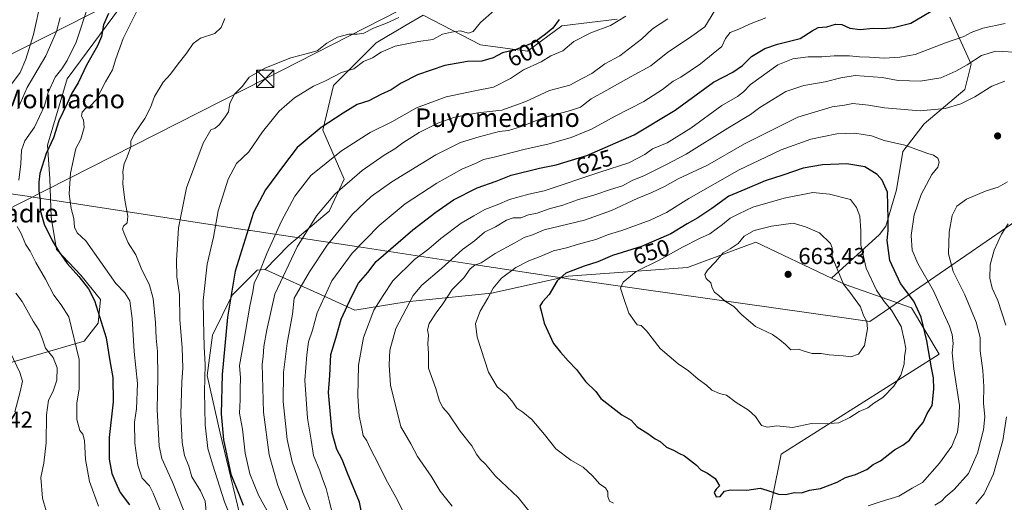
# Model space of a CAD drawing. Units: metres. Extents: x 645069 to 648532, y 4725327 to 4727712.
# Drawn here: x 645645 to 646070, y 4727187 to 4727395 of the extents above; entities that cross this region are included whole.
import ezdxf
from ezdxf.enums import TextEntityAlignment as Align

# ---------------------------------------------------------------- set-up
doc = ezdxf.new("R2010")
doc.units = ezdxf.units.M
doc.header["$MEASUREMENT"] = 0
for name, color, linetype, lineweight in [('Arbolado forestal CxS', 92, 'Continuous', 0), ('Cima', 7, 'Continuous', 0), ('Curva de nivel maestra', 30, 'Continuous', 30), ('Curva de nivel normal', 30, 'Continuous', 0), ('Entidad de ámbito territorial', 7, 'Continuous', 0), ('Entidad de ámbito territorial CxS', 92, 'Continuous', 0), ('Matorral CxS', 135, 'Continuous', 0), ('Punto de cota en terreno', 7, 'Continuous', 0), ('Rótulo de curva de nivel directora', 7, 'Continuous', 0), ('Rótulo de punto de cota en terreno', 7, 'Continuous', 0), ('Tendido', 6, 'Continuous', 0), ('Texto cartográfico', 7, 'Continuous', 0), ('Torre de tendido puntual', 7, 'Continuous', 0)]:
    doc.layers.add(name, color=color, linetype=linetype, lineweight=lineweight)
doc.styles.add('Style-Arial', font='txt')

# ---------------------------------------------------------------- blocks, each defined once
blk = doc.blocks.new('5PATER')
at = {"layer": 'Punto de cota en terreno', "linetype": 'Continuous', "lineweight": 0}
h = blk.add_hatch(color=51, dxfattribs=at)
edge = h.paths.add_edge_path()
edge.add_ellipse((0, 0), major_axis=(-0.11, -0.111), ratio=0.999422, start_angle=0, end_angle=360)
blk = doc.blocks.new('5TTEND')
at = {"layer": 'Cima', "color": 7, "linetype": 'Continuous', "lineweight": 0}
for p, q in [((-0.375, 0.3754), (0.375, -0.3746)), ((0.372, 0.3784), (-0.372, -0.3776))]:
    blk.add_line(p, q, dxfattribs=at)
at = {"layer": 'Cima', "color": 7, "linetype": 'Continuous', "lineweight": 0, "flags": 128}
blk.add_lwpolyline([(-0.375, -0.3746), (0.375, -0.3746), (0.375, 0.3754), (-0.375, 0.3754), (-0.372, -0.3776)], dxfattribs=at)

msp = doc.modelspace()

# ---------------------------------------------------------------- linework, layer by layer
at = {"layer": 'Arbolado forestal CxS', "color": 92, "linetype": 'Continuous', "lineweight": 0}
for points in [[(645630.8194, 4727651.8055, 546.6241), (645677.7125, 4727652.802, 555.7485), (645676.7083, 4727648.6682, 555.7874), (645654.8727, 4727611.8567, 549.0944), (645656.3377, 4727604.9119, 547.082), (645677.3095, 4727600.3859, 547.6463), (645685.5734, 4727598.6171, 549.9874), (645703.3659, 4727584.0923, 554.1859), (645740.1613, 4727559.6347, 558.0251), (645755.8349, 4727544.1981, 560.4954), (645762.3143, 4727468.3685, 571.5558), (645744.5501, 4727447.9859, 578.0949), (645719.7867, 4727425.0633, 580.7422), (645691.1627, 4727403.9367, 575.9874), (645665.7061, 4727369.3813, 570.8328), (645657.2647, 4727340.7639, 572.5089), (645658.2023, 4727326.2201, 575.7174), (645658.8659, 4727309.6755, 575.633), (645661.1597, 4727295.7677, 574.0427), (645671.6325, 4727284.6309, 574.9119), (645680.1831, 4727274.0751, 575.1702), (645679.1971, 4727263.8863, 573.2432), (645673.0649, 4727256.0925, 570.2555), (645631.9391, 4727244.1217, 555.2345)], [(645762.3143, 4727468.3685, 571.5558), (645744.5501, 4727447.9859, 578.0949), (645719.7867, 4727425.0633, 580.7422), (645691.1627, 4727403.9367, 575.9874), (645665.7061, 4727369.3813, 570.8328), (645657.2647, 4727340.7639, 572.5089), (645658.2023, 4727326.2201, 575.7174), (645658.8659, 4727309.6755, 575.633), (645661.1597, 4727295.7677, 574.0427), (645671.6325, 4727284.6309, 574.9119), (645680.1831, 4727274.0751, 575.1702), (645679.1971, 4727263.8863, 573.2432), (645673.0649, 4727256.0925, 570.2555), (645631.9391, 4727244.1217, 555.2345), (645620.1581, 4727240.7157, 550.8465)], [(646046.7891, 4727396.0787, 625.8808), (646055.9949, 4727375.8271, 633.8711), (646053.2327, 4727364.7803, 637.2682), (646035.7415, 4727350.0515, 640.9745), (646026.5351, 4727338.0839, 645.0857), (646023.7739, 4727321.5141, 649.3012), (646019.1707, 4727305.8655, 651.2186), (646016.4087, 4727302.1825, 652.4526), (645995.7293, 4727283.3839, 661.079), (645963.0231, 4727298.9655, 659.7979), (645933.5689, 4727287.9147, 656.7959), (645882.0241, 4727284.2317, 649.1058), (645848.8893, 4727276.8649, 643.5903), (645812.0715, 4727273.1821, 632.9745), (645789.9815, 4727269.4981, 625.3388), (645776.6769, 4727275.5287, 618.6572), (645751.2421, 4727287.0577, 604.2404), (645761.4131, 4727297.5797, 607.0371), (645778.9033, 4727312.3093, 610.3355), (645785.3475, 4727326.1171, 608.0463), (645776.1429, 4727347.2899, 599.2732), (645780.7465, 4727366.6213, 595.0928), (645799.1577, 4727385.0319, 591.0684), (645811.4991, 4727392.3251, 590.5231), (645819.4097, 4727396.9997, 589.7405), (645844.2651, 4727384.1119, 596.3405), (645864.5171, 4727381.3499, 600.0219), (645879.2463, 4727392.3969, 599.9261), (645903.1813, 4727395.1587, 603.6861)], [(645903.1813, 4727395.1587, 603.6861), (645879.2463, 4727392.3969, 599.9261), (645864.5171, 4727381.3499, 600.0219), (645844.2651, 4727384.1119, 596.3405), (645819.4097, 4727396.9997, 589.7405), (645811.4991, 4727392.3251, 590.5231), (645799.1577, 4727385.0319, 591.0684), (645780.7465, 4727366.6213, 595.0928), (645776.1429, 4727347.2899, 599.2732), (645785.3475, 4727326.1171, 608.0463), (645778.9033, 4727312.3093, 610.3355), (645761.4131, 4727297.5797, 607.0371), (645751.2421, 4727287.0577, 604.2404)], [(645995.7293, 4727283.3839, 661.079), (646016.4087, 4727302.1825, 652.4526), (646019.1707, 4727305.8655, 651.2186), (646023.7739, 4727321.5141, 649.3012), (646026.5351, 4727338.0839, 645.0857), (646035.7415, 4727350.0515, 640.9745), (646053.2327, 4727364.7803, 637.2682), (646055.9949, 4727375.8271, 633.8711), (646046.7891, 4727396.0787, 625.8808)], [(645748.5073, 4727147.0735, 594.2083), (645731.8279, 4727216.4421, 598.1954), (645726.2003, 4727241.3067, 594.17), (645728.5457, 4727258.6643, 595.6316), (645736.9879, 4727276.0229, 599.172), (645747.7811, 4727286.7679, 602.9917), (645751.2421, 4727287.0577, 604.2404), (645776.6769, 4727275.5287, 618.6572), (645789.9815, 4727269.4981, 625.3388), (645812.0715, 4727273.1821, 632.9745), (645848.8893, 4727276.8649, 643.5903), (645882.0241, 4727284.2317, 649.1058), (645933.5689, 4727287.9147, 656.7959), (645963.0231, 4727298.9655, 659.7979), (645995.7293, 4727283.3839, 661.079), (646001.6803, 4727280.5487, 659.7302), (646030.2089, 4727270.5631, 651.3148), (646042.1985, 4727250.5775, 648.9577), (645974.0611, 4727207.3663, 652.6107), (645963.0131, 4727153.0533, 640.8382)], [(645751.2421, 4727287.0577, 604.2404), (645776.6769, 4727275.5287, 618.6572), (645789.9815, 4727269.4981, 625.3388), (645812.0715, 4727273.1821, 632.9745), (645848.8893, 4727276.8649, 643.5903), (645882.0241, 4727284.2317, 649.1058), (645933.5689, 4727287.9147, 656.7959), (645963.0231, 4727298.9655, 659.7979), (645995.7293, 4727283.3839, 661.079)], [(645751.2421, 4727287.0577, 604.2404), (645776.6769, 4727275.5287, 618.6572), (645789.9815, 4727269.4981, 625.3388), (645812.0715, 4727273.1821, 632.9745), (645848.8893, 4727276.8649, 643.5903), (645882.0241, 4727284.2317, 649.1058), (645933.5689, 4727287.9147, 656.7959), (645963.0231, 4727298.9655, 659.7979), (645995.7293, 4727283.3839, 661.079)], [(645751.2421, 4727287.0577, 604.2404), (645747.7811, 4727286.7679, 602.9917), (645736.9879, 4727276.0229, 599.172), (645728.5457, 4727258.6643, 595.6316), (645726.2003, 4727241.3067, 594.17), (645731.8279, 4727216.4421, 598.1954), (645748.5073, 4727147.0735, 594.2083), (645706.7701, 4727117.9591, 580.6054), (645682.2521, 4727109.0141, 570.625), (645663.2321, 4727107.8453, 562.9876), (645660.6119, 4727107.1211, 562.2763)], [(645995.7293, 4727283.3839, 661.079), (646001.6803, 4727280.5487, 659.7302), (646030.2089, 4727270.5631, 651.3148), (646042.1985, 4727250.5775, 648.9577), (645974.0611, 4727207.3663, 652.6107), (645963.0131, 4727153.0533, 640.8382), (645904.2669, 4727118.4219, 635.3334), (645810.2485, 4727073.8677, 622.6013), (645701.5979, 4727053.0363, 591.6937), (645656.1649, 4727041.0623, 567.3742)]]:
    msp.add_polyline3d(points, dxfattribs=at)
at = {"layer": 'Curva de nivel maestra', "color": 30, "linetype": 'Continuous', "lineweight": 30, "flags": 128}
for points, elevation in [([(645793.37, 4727179.4701), (645791.98, 4727186.6601), (645786.83, 4727199.0701), (645784.52, 4727205.0701), (645782.11, 4727209.4001), (645780.2, 4727216.6201), (645778.6, 4727233.9201), (645779.22, 4727241.2501), (645779.63, 4727250.3601), (645781.76, 4727257.4001), (645784.08, 4727265.7001), (645788.7, 4727275.5701), (645791.57, 4727281.1201), (645795.52, 4727285.7601), (645799.14, 4727290.4901), (645814.94, 4727304.2501), (645824.96, 4727311.8001), (645832.52, 4727317.2501), (645842.83, 4727322.4001), (645851, 4727325.2701), (645857.51, 4727327.8601), (645869.61, 4727330.8801), (645876.84, 4727332.2501), (645890.17, 4727336.2601), (645910.5, 4727345.3001), (645928.23, 4727355.9301), (645944.76, 4727367.9401), (645953.18, 4727372.2901), (645957.31, 4727375.2501), (645961.2, 4727379.0701), (645966.99, 4727382.5901), (645972.46, 4727384.4301), (645982.24, 4727386.9101), (645987.39, 4727390.1201), (645990.05, 4727391.5401), (645993.72, 4727391.9601), (645997.42, 4727393.0601), (646000.18, 4727392.9101), (646003.7, 4727391.2901), (646008.13, 4727390.7801), (646013.75, 4727391.3201), (646017.92, 4727391.1801), (646022.47, 4727391.5501), (646029.94, 4727393.5301), (646043.65, 4727401.4901)], 625), ([(645683.63, 4727397.6901), (645681.42, 4727392.8101), (645680.52, 4727387.7401), (645678.92, 4727383.7301), (645674.15, 4727375.3601), (645670.45, 4727367.7301), (645667.76, 4727363.1801), (645665.77, 4727358.8501), (645662.16, 4727351.2601), (645659.87, 4727343.9001), (645656.72, 4727337.1301), (645653.92, 4727328.5601), (645653.58, 4727324.7401), (645653.54, 4727321.0701), (645654.12, 4727317.0701), (645654.12, 4727312.7401), (645655.77, 4727306.6901), (645659.22, 4727299.6201), (645662.23, 4727294.9101), (645665.7, 4727289.7001), (645670.75, 4727284.0901), (645674.94, 4727278.8001), (645677.58, 4727273.7301), (645682.58, 4727257.6501), (645684.23, 4727247.6201), (645685.49, 4727240.5001), (645685.66, 4727230.0001), (645683.88, 4727214.5701), (645683.82, 4727205.2201), (645685.11, 4727198.9401), (645686.75, 4727194.9501), (645688.69, 4727190.7401), (645692.68, 4727185.4201)], 575), ([(645878.14, 4727395.0501), (645875.49, 4727391.3301), (645872.24, 4727388.7201), (645867.35, 4727385.1501), (645859.12, 4727382.0301), (645853.72, 4727380.6301), (645849.63, 4727378.5701), (645844.8, 4727377.0401), (645838.62, 4727376.9701), (645828.85, 4727375.2001), (645817.06, 4727371.1701), (645810.01, 4727367.6201), (645805.67, 4727364.6701), (645801.22, 4727362.6501), (645796.02, 4727359.8801), (645790.9, 4727358.4101), (645784.92, 4727354.6601), (645775.39, 4727348.4801), (645765.12, 4727339.7601), (645759.15, 4727332.0701), (645751.43, 4727321.4701), (645746.23, 4727311.6801), (645738.26, 4727286.3301), (645734.91, 4727266.5301), (645732.73, 4727241.7501), (645732.23, 4727224.7501), (645733.2, 4727213.4601), (645736.38, 4727198.7401), (645740.05, 4727189.7301), (645741.74, 4727185.3701)], 600), ([(645945.9, 4727188.9101), (645947.72, 4727189.1201), (645949.55, 4727191.3401), (645952.05, 4727191.9001), (645959.22, 4727191.7201), (645964.9, 4727192.6201), (645967.75, 4727191.8501), (645972.9, 4727190.0001), (645976.05, 4727189.9001), (645979.56, 4727190.7501), (645982.73, 4727190.6001), (645986.22, 4727191.7601), (645991.05, 4727192.4601), (645998.23, 4727195.2301), (646001.85, 4727197.2401), (646006.05, 4727198.6101), (646011.05, 4727200.7701), (646013.76, 4727202.9401), (646016.89, 4727204.4701), (646022.9, 4727209.1601), (646026.58, 4727211.2501), (646029.46, 4727213.4001), (646032.04, 4727217.0701), (646035.31, 4727221.0701), (646037.1, 4727224.9601), (646039.15, 4727228.3201), (646039.94, 4727235.4001), (646039.77, 4727240.3001), (646038.87, 4727244.6401), (646036.94, 4727256.3001), (646034.41, 4727266.4401), (646031.22, 4727273.4601), (646025.47, 4727281.0801), (646020.88, 4727290.9201), (646019.7, 4727299.6401), (646020.26, 4727303.9401), (646020.26, 4727309.0401), (646019.9, 4727320.5501), (646017.66, 4727325.7001), (646015.44, 4727328.0801), (646010.11, 4727331.4601), (646002.4, 4727332.7501), (645991.9, 4727332.2601), (645983.47, 4727330.8201), (645974.66, 4727327.8101), (645967.1, 4727325.3401), (645958.33, 4727321.6001), (645951.37, 4727318.8101), (645944.04, 4727313.4201), (645937.99, 4727309.4301), (645933.37, 4727306.8601), (645926.39, 4727302.4601), (645913.72, 4727297.0801), (645901.23, 4727293.1801), (645894.79, 4727290.4601), (645888.96, 4727288.6001), (645881.03, 4727285.4501), (645877.23, 4727282.1401), (645873.85, 4727276.3101), (645870.98, 4727273.1301), (645869.75, 4727271.2001), (645870.38, 4727269.2701), (645871.71, 4727263.9401), (645875.65, 4727255.1401), (645878.72, 4727251.4101), (645882.06, 4727247.6501), (645885.68, 4727243.9601), (645889.54, 4727238.7901), (645894.02, 4727234.3601), (645896.08, 4727231.3701), (645905.18, 4727224.2601), (645909.27, 4727222.0301), (645911.77, 4727219.1601), (645916.38, 4727216.2401), (645919.58, 4727213.9001), (645921.83, 4727212.8001), (645924.51, 4727210.2901), (645927.5, 4727209.1001), (645929.76, 4727207.7101), (645932.22, 4727206.5801), (645937.51, 4727202.6401), (645939.26, 4727200.6101), (645942.17, 4727199.1801), (645945.51, 4727196.8001), (645947.31, 4727193.5901), (645945.97, 4727192.1501), (645945.11, 4727190.8201), (645945.9, 4727188.9101)], 650)]:
    msp.add_lwpolyline(points, dxfattribs=dict(at, elevation=elevation))
at = {"layer": 'Curva de nivel normal', "color": 30, "linetype": 'Continuous', "lineweight": 0, "flags": 128}
for points, elevation in [([(645641.28, 4727366.6101), (645645.46, 4727372.2201), (645647.94, 4727377.9201), (645651.22, 4727388.6501), (645654.55, 4727403.7501)], 560), ([(645644.84, 4727325.7401), (645645.73, 4727332.7401), (645645.98, 4727338.5601), (645647.46, 4727342.6801), (645651.62, 4727348.6001), (645655.94, 4727357.7401), (645657.62, 4727363.4801), (645660.62, 4727370.1601), (645663.5, 4727373.7801), (645665.73, 4727377.4201), (645669.69, 4727385.2301), (645674.9, 4727401.4401)], 570), ([(645696.25, 4727399.5901), (645689.96, 4727386.8701), (645686.76, 4727378.1201), (645685.31, 4727373.3101), (645682.33, 4727368.1101), (645678.21, 4727360.4001), (645675.73, 4727357.6801), (645673.77, 4727356.8201), (645672.22, 4727355.0701), (645671.91, 4727353.2601), (645672.78, 4727351.8001), (645673.14, 4727348.4701), (645671.6, 4727343.3701), (645669.44, 4727339.4001), (645668.83, 4727336.0701), (645667.23, 4727328.7401), (645666.66, 4727319.7401), (645667.45, 4727313.4001), (645668.6, 4727309.0701), (645668.94, 4727305.3701), (645670.07, 4727302.9001), (645673.86, 4727299.5401), (645686.71, 4727281.0501), (645690.68, 4727277.0201), (645692.82, 4727273.5001), (645693.85, 4727265.8601), (645694.65, 4727251.6601), (645696.19, 4727237.8601), (645695.63, 4727226.8901), (645694.89, 4727221.2101), (645695.02, 4727212.0201), (645696.22, 4727202.5301), (645698.17, 4727197.0401), (645701.32, 4727193.6201), (645702.85, 4727190.5301), (645710.44, 4727171.7901)], 580), ([(645644.43, 4727356.4401), (645648.44, 4727365.6401), (645656.6, 4727379.3901), (645661.13, 4727389.9001), (645662.69, 4727396.0001)], 565), ([(645733.84, 4727395.4801), (645732.31, 4727391.5701), (645729.46, 4727389.0701), (645723.37, 4727387.0701), (645720.11, 4727384.7401), (645717.43, 4727380.7401), (645713.29, 4727375.4001), (645710.42, 4727371.4001), (645707.25, 4727368.0701), (645703.42, 4727361.7401), (645701.73, 4727357.0701), (645699.31, 4727352.3101), (645694.68, 4727345.6001), (645693.3, 4727342.5101), (645693.26, 4727340.1401), (645691.68, 4727335.7001), (645690.3, 4727332.7401), (645689.85, 4727329.4601), (645689.92, 4727327.3001), (645689.74, 4727324.1301), (645690.61, 4727317.0701), (645691.97, 4727310.0701), (645691.71, 4727307.1801), (645690.06, 4727305.7701), (645689.59, 4727304.6001), (645690.38, 4727302.6301), (645692.05, 4727298.6201), (645695.46, 4727293.4701), (645697.72, 4727287.7301), (645701.34, 4727280.3501), (645702.94, 4727274.5401), (645703.95, 4727264.2601), (645704.13, 4727257.4001), (645704.73, 4727251.7401), (645704.89, 4727240.6301), (645704.6, 4727226.6601), (645705.48, 4727210.8201), (645706.64, 4727205.5201), (645711.23, 4727195.3101), (645718.24, 4727177.3401)], 585), ([(645725.81, 4727182.5601), (645725.31, 4727186.9701), (645723.32, 4727191.5601), (645719.58, 4727197.5701), (645718.22, 4727202.1701), (645716.42, 4727206.8301), (645715.38, 4727212.3201), (645714.81, 4727224.5801), (645715.21, 4727238.5501), (645715.65, 4727244.4201), (645715.36, 4727253.3801), (645714.44, 4727265.3201), (645714.21, 4727276.3401), (645713.16, 4727283.8601), (645712.93, 4727290.9401), (645713.84, 4727305.0701), (645717.26, 4727322.4201), (645724.45, 4727341.6001), (645727.72, 4727347.4201), (645729.63, 4727348.1601), (645731.35, 4727349.5401), (645733.63, 4727352.6201), (645735.37, 4727355.1601), (645736, 4727358.9801), (645738.04, 4727362.8201), (645741.39, 4727366.3401), (645744.39, 4727370.1001), (645751.05, 4727374.0501), (645762.28, 4727378.4701), (645768.98, 4727380.3001), (645773.63, 4727381.4801), (645777.87, 4727384.8001), (645782.48, 4727387.5001), (645787.4, 4727388.8001), (645790.96, 4727388.6601), (645793.79, 4727389.2101), (645798.01, 4727391.3301), (645803.6, 4727393.4601), (645808.92, 4727395.9501)], 590), ([(645850.17, 4727398.9201), (645844.24, 4727393.7701), (645841.1, 4727389.8201), (645839.05, 4727389.2101), (645835.41, 4727390.1601), (645831.68, 4727389.6501), (645827.83, 4727388.7201), (645823.56, 4727386.4701), (645817.39, 4727385.5501), (645807.41, 4727383.5601), (645801.25, 4727380.9801), (645797.58, 4727378.4601), (645793.72, 4727376.8801), (645789.55, 4727373.7001), (645784.19, 4727372.1801), (645777.35, 4727368.6301), (645772.04, 4727366.2101), (645763.87, 4727361.2601), (645757.28, 4727355.4101), (645750.13, 4727346.5601), (645744.13, 4727337.9801), (645738.93, 4727332.8901), (645735.22, 4727326.0601), (645730.88, 4727312.4401), (645728.91, 4727301.1201), (645726.15, 4727289.4001), (645724.41, 4727273.7401), (645724.64, 4727265.2601), (645724.96, 4727253.8001), (645725.39, 4727245.8801), (645725.05, 4727234.3901), (645725.3, 4727220.0701), (645726.5, 4727209.7401), (645728.57, 4727203.0001), (645733.72, 4727186.6901), (645741.68, 4727166.6901)], 595), ([(645906.88, 4727396.4701), (645900.36, 4727392.4101), (645891.88, 4727389.2801), (645884.49, 4727385.5001), (645879.8, 4727381.5801), (645874.5, 4727379.4001), (645870.41, 4727376.8401), (645862.73, 4727373.2801), (645857.11, 4727369.6301), (645849.85, 4727365.7801), (645841.69, 4727364.3201), (645829.36, 4727361.7201), (645816.64, 4727356.8801), (645805.99, 4727350.8301), (645796.61, 4727346.2601), (645784.15, 4727338.4001), (645770.96, 4727327.7401), (645764.04, 4727318.7401), (645758.31, 4727307.9801), (645751.99, 4727294.0401), (645748.61, 4727285.6401), (645746.52, 4727281.1301), (645745.87, 4727277.4901), (645744.55, 4727271.2301), (645741.92, 4727255.2801), (645740.21, 4727245.6001), (645740.55, 4727240.2401), (645740.4, 4727235.5801), (645740.48, 4727230.8201), (645740.19, 4727225.0701), (645741.4, 4727218.0701), (645742.64, 4727207.7401), (645744.65, 4727198.8001), (645748.34, 4727189.5901), (645752.92, 4727181.2701)], 605), ([(645925.08, 4727395.3201), (645918.51, 4727391.0801), (645913.75, 4727386.6401), (645904.29, 4727379.4001), (645897.91, 4727375.8901), (645892.26, 4727371.7401), (645887.77, 4727369.4901), (645882.78, 4727366.6901), (645873.97, 4727364.3301), (645863.78, 4727359.6601), (645853.39, 4727355.9201), (645843.05, 4727354.7501), (645833.05, 4727352.9101), (645825.72, 4727350.3201), (645817.72, 4727346.2201), (645810.67, 4727341.8601), (645807.19, 4727339.1801), (645802.67, 4727336.5401), (645793.11, 4727329.8601), (645781.27, 4727319.6701), (645773.44, 4727310.3401), (645765.06, 4727296.8401), (645755.47, 4727276.3801), (645751.98, 4727260.9901), (645750.6, 4727253.8201), (645750.34, 4727249.4901), (645749.94, 4727246.1601), (645750.51, 4727225.5201), (645753, 4727207.0101), (645756.75, 4727193.7601), (645764.47, 4727174.5001)], 610), ([(645772.85, 4727178.3001), (645767.43, 4727190.8001), (645762.86, 4727204.0001), (645760.79, 4727213.6101), (645758.94, 4727230.0701), (645759.08, 4727242.6401), (645760.74, 4727255.2701), (645763.07, 4727267.7401), (645763.78, 4727274.7401), (645770.38, 4727286.0701), (645778, 4727297.6301), (645788.92, 4727310.9701), (645797.02, 4727318.6301), (645805.88, 4727325.0101), (645824.86, 4727336.6601), (645835.6, 4727341.9501), (645843.57, 4727344.4501), (645852.27, 4727346.6301), (645856.25, 4727347.1101), (645861.88, 4727348.8201), (645870.85, 4727352.3801), (645883.06, 4727355.8201), (645887.31, 4727357.1801), (645891.95, 4727360.7401), (645898.76, 4727364.4901), (645909.2, 4727370.5001), (645917.76, 4727375.0201), (645925.05, 4727380.9501), (645934.39, 4727387.1201), (645941.05, 4727391.9101), (645945.39, 4727399.0101)], 615), ([(645780.37, 4727181.3501), (645779.06, 4727186.7401), (645777.53, 4727192.5401), (645775.97, 4727196.7001), (645774.84, 4727200.0701), (645772.14, 4727206.7401), (645771.14, 4727213.3701), (645769.55, 4727222.9401), (645768.31, 4727239.3301), (645769.16, 4727250.1801), (645769.97, 4727255.8501), (645771.72, 4727260.8901), (645773.62, 4727268.3701), (645780.02, 4727282.1701), (645788.8, 4727294.0901), (645800.42, 4727306.0801), (645811.67, 4727315.4001), (645825.28, 4727324.4001), (645836.17, 4727330.4001), (645842.3, 4727333.0401), (645845.56, 4727334.5501), (645850.11, 4727335.5401), (645862.94, 4727338.9101), (645873.78, 4727341.3201), (645883.39, 4727344.1501), (645892.05, 4727347.7701), (645902.39, 4727353.3301), (645914.66, 4727359.6801), (645922.8, 4727364.8801), (645927.35, 4727368.5001), (645930.74, 4727370.2301), (645939.17, 4727375.8501), (645944.6, 4727380.4001), (645948.39, 4727383.4201), (645949.92, 4727386.9201), (645952.05, 4727389.4801), (645955.72, 4727390.8601), (645960.39, 4727393.0301), (645967.35, 4727395.7501)], 620), ([(645816.34, 4727171.9001), (645807.68, 4727188.7201), (645803.28, 4727196.5801), (645800.31, 4727202.8001), (645796.59, 4727209.9201), (645795.16, 4727213.0701), (645793.58, 4727215.4001), (645792.87, 4727219.0701), (645791.82, 4727223.7201), (645791.19, 4727232.3401), (645791.57, 4727245.8201), (645793.66, 4727257.6701), (645798.22, 4727269.5301), (645802.15, 4727275.9001), (645806.29, 4727282.1901), (645815.67, 4727291.4801), (645821.89, 4727296.0501), (645827.14, 4727300.4801), (645835.92, 4727307.0601), (645841.39, 4727310.2001), (645846.05, 4727313.0101), (645851.39, 4727315.0401), (645856.72, 4727317.2701), (645865.05, 4727319.5801), (645871.72, 4727321.0201), (645895.72, 4727329.1901), (645908.23, 4727333.2201), (645915.2, 4727336.8201), (645918.49, 4727339.1601), (645924.83, 4727341.7601), (645935.05, 4727348.1501), (645948.42, 4727357.8701), (645955.14, 4727361.7601), (645957.8, 4727363.8201), (645960.72, 4727367.0201), (645972.54, 4727375.4301), (645979.07, 4727378.0801), (645985.73, 4727379.0101), (645991.51, 4727378.9001), (645996.83, 4727379.4401), (646003.48, 4727379.4301), (646007.8, 4727378.9001), (646012.19, 4727378.8101), (646018.65, 4727378.3201), (646025.2, 4727378.7801), (646031.86, 4727379.9901), (646044.94, 4727385.0201), (646052.86, 4727387.7201), (646056.05, 4727389.4001), (646061.05, 4727391.3201), (646070.72, 4727393.3101)], 630), ([(646066.75, 4727381.4401), (646060.56, 4727379.5301), (646054.24, 4727375.4201), (646049.39, 4727372.8001), (646042.87, 4727369.8101), (646033.99, 4727368.3601), (646029.42, 4727368.6301), (646024.47, 4727368.7801), (646017.6, 4727369.9601), (646005.95, 4727370.8101), (645999.73, 4727369.9401), (645992.99, 4727368.1101), (645983.81, 4727366.5201), (645975.99, 4727364.0401), (645964.79, 4727357.1101), (645960.82, 4727354.0601), (645951.05, 4727348.1301), (645933.02, 4727336.9501), (645924.25, 4727332.3001), (645915.02, 4727327.7201), (645909.72, 4727325.4701), (645905.54, 4727323.2501), (645900.31, 4727321.6701), (645893.54, 4727319.3701), (645886.05, 4727317.2401), (645879.72, 4727314.8701), (645873.81, 4727313.2901), (645868.62, 4727311.4801), (645864.98, 4727310.7301), (645861.66, 4727309.4401), (645858.37, 4727309.3401), (645855.42, 4727308.4701), (645850.66, 4727305.5201), (645845.86, 4727303.2201), (645841.66, 4727299.5201), (645836.48, 4727295.7401), (645827.32, 4727287.4801), (645818.94, 4727280.3601), (645815.12, 4727275.8101), (645807.61, 4727261.6801), (645805.09, 4727252.2701), (645804.76, 4727245.8201), (645805.41, 4727237.0701), (645809.75, 4727219.1501), (645811.58, 4727216.2601), (645814.19, 4727211.8701), (645816.97, 4727206.3201), (645822.92, 4727197.7901), (645826.78, 4727191.4101), (645832.02, 4727184.9101)], 635), ([(646077.45, 4727380.8001), (646066.75, 4727381.4401)], 635), ([(646070.55, 4727368.3801), (646064.94, 4727366.3401), (646057.58, 4727361.6401), (646051.52, 4727358.6301), (646044.75, 4727356.6701), (646033.98, 4727355.6601), (646018.55, 4727356.9001), (646011.7, 4727358.0501), (646004.92, 4727358.7401), (646001.4, 4727358.0901), (645996.01, 4727357.3601), (645981.21, 4727352.9101), (645958.12, 4727341.3401), (645942.15, 4727332.1401), (645929.56, 4727326.2001), (645923.65, 4727323.0001), (645918.11, 4727320.4001), (645911.85, 4727317.7301), (645900.79, 4727312.5901), (645889.09, 4727308.4401), (645871.74, 4727304.2201), (645866.65, 4727302.1301), (645863.12, 4727300.8601), (645859.08, 4727298.5601), (645850.53, 4727294.0401), (645844.46, 4727289.9001), (645841.74, 4727288.9201), (645839.72, 4727287.4201), (645837.02, 4727283.5201), (645831.93, 4727278.5201), (645827.96, 4727272.2401), (645825.11, 4727268.4401), (645822.11, 4727263.7401), (645821.39, 4727261.0701), (645821.7, 4727258.7401), (645821.44, 4727255.1401), (645821.74, 4727251.0201), (645821.8, 4727244.4501), (645824.92, 4727235.7601), (645826.52, 4727230.2101), (645828.01, 4727227.5301), (645830.36, 4727224.7301), (645835.36, 4727217.2101), (645840.41, 4727210.9901), (645842.44, 4727207.3201), (645844.09, 4727205.1601), (645846.32, 4727203.0801), (645850.73, 4727197.9001), (645860.5, 4727188.6401), (645865.01, 4727182.9301)], 640), ([(646005.86, 4727346.0301), (645997.99, 4727345.7201), (645986.87, 4727343.4301), (645974.05, 4727338.8301), (645967.39, 4727335.5901), (645955.9, 4727330.1601), (645934.08, 4727317.7501), (645924.46, 4727311.7801), (645917.4, 4727308.4201), (645905.25, 4727303.9701), (645899.42, 4727302.1601), (645893.95, 4727300.0401), (645886.53, 4727298.0501), (645881.39, 4727296.4001), (645875.72, 4727295.1701), (645869.97, 4727292.7001), (645865.06, 4727290.8401), (645859.44, 4727287.9401), (645853.24, 4727283.2901), (645849.71, 4727279.0501), (645847.36, 4727274.6701), (645844.09, 4727269.0501), (645841.99, 4727263.7401), (645842.81, 4727257.8501), (645847.72, 4727242.7401), (645851.42, 4727236.4301), (645855.4, 4727233.0801), (645858.14, 4727229.8201), (645859.84, 4727227.2001), (645862.5, 4727225.5201), (645866.36, 4727222.3701), (645871.84, 4727215.8601), (645876.7, 4727209.5901), (645883.25, 4727204.7601), (645888.48, 4727201.7001), (645892.58, 4727198.0401), (645895.7, 4727194.3201), (645898.16, 4727192.8401), (645899.11, 4727191.0701), (645899.17, 4727189.0101), (645899.93, 4727187.0501), (645901.65, 4727186.1801)], 645), ([(646011.56, 4727184.9501), (646016.72, 4727186.8101), (646024.86, 4727189.1901), (646030.62, 4727192.7001), (646035.06, 4727195.0701), (646042.42, 4727203.4001), (646047.69, 4727210.7401), (646050.14, 4727216.8601), (646050.72, 4727221.6001), (646051.01, 4727228.3601), (646048.56, 4727244.2401), (646047.83, 4727251.0701), (646048.22, 4727255.0601), (646047.9, 4727258.9501), (646046.67, 4727262.6401), (646044.04, 4727268.2101), (646039.84, 4727277.8901), (646033.04, 4727289.7401), (646030.61, 4727295.4901), (646030.18, 4727301.7401), (646031.42, 4727310.7401), (646034.43, 4727319.5001), (646039.11, 4727328.1201), (646041.59, 4727331.2701), (646042.18, 4727333.5001), (646041.57, 4727335.1801), (646039.72, 4727336.4601), (646037.31, 4727337.2601), (646027.46, 4727340.8101), (646018.54, 4727342.7601), (646013, 4727344.7801), (646005.86, 4727346.0301)], 645), ([(646040.28, 4727185.3401), (646043.29, 4727187.0101), (646045.07, 4727189.0401), (646048.73, 4727192.0601), (646054.95, 4727199.0201), (646058.8, 4727207.7401), (646061.37, 4727217.7801), (646061.97, 4727223.4201), (646061.37, 4727229.3901), (646061.5, 4727236.6201), (646061.06, 4727243.4101), (646059.93, 4727251.9501), (646059.86, 4727257.6701), (646058.22, 4727264.4101), (646053.29, 4727276.1001), (646048.24, 4727286.2401), (646046.21, 4727293.8301), (646046.52, 4727303.2001), (646047.76, 4727310.4401), (646049.86, 4727314.4201), (646054.03, 4727317.4501), (646062.55, 4727321.1101), (646067.73, 4727322.6201), (646071.77, 4727324.9001)], 640), ([(645987.69, 4727320.3101), (645975.33, 4727317.9501), (645961.72, 4727314.0401), (645955.72, 4727311.2001), (645952.03, 4727309.2801), (645948.73, 4727306.5801), (645943.17, 4727302.5501), (645938.81, 4727300.5301), (645931.38, 4727296.7401), (645921.39, 4727291.1301), (645911.39, 4727286.2101), (645905.77, 4727281.5601), (645904.63, 4727279.0501), (645906.06, 4727274.5201), (645908.27, 4727268.2301), (645910.7, 4727264.7201), (645911.9, 4727263.2601), (645913.55, 4727262.9401), (645915.85, 4727260.5501), (645921.8, 4727252.9801), (645929.51, 4727246.3601), (645934.03, 4727243.3801), (645938.11, 4727239.6901), (645941.82, 4727237.1001), (645944.08, 4727235.0201), (645947.43, 4727233.5401), (645950.38, 4727232.7501), (645954.58, 4727229.5901), (645959.94, 4727226.2801), (645962.95, 4727223.6001), (645965.57, 4727219.7501), (645968.05, 4727219.0301), (645972.19, 4727219.6001), (645978.93, 4727218.8401), (645987.04, 4727220.5101), (645993.04, 4727220.4201), (645998.85, 4727220.8601), (646003.66, 4727223.1501), (646007.73, 4727225.7901), (646011.39, 4727227.2901), (646014.04, 4727229.3801), (646017.89, 4727231.8201), (646022.64, 4727236.7501), (646025.62, 4727241.4101), (646027.08, 4727246.2201), (646027.24, 4727249.3601), (646027.77, 4727252.9601), (646027.15, 4727256.7601), (646025.79, 4727262.4701), (646021.69, 4727269.5801), (646018.45, 4727273.3201), (646015.23, 4727278.1201), (646010.72, 4727287.7001), (646008.44, 4727297.8101), (646008.42, 4727303.7401), (646007.93, 4727310.1701), (646006.49, 4727313.8501), (646003.98, 4727317.3301), (645994.94, 4727319.6601), (645987.69, 4727320.3101)], 655), ([(645679.31, 4727184.9301), (645675.37, 4727195.4601), (645673.71, 4727205.0501), (645673.26, 4727213.2701), (645672.58, 4727215.9201), (645671.19, 4727217.5301), (645669.96, 4727222.3001), (645670, 4727229.4501), (645670.88, 4727235.4801), (645670.87, 4727248.2101), (645666.46, 4727266.5901), (645663.11, 4727271.8901), (645660.05, 4727275.9401), (645656.46, 4727282.9601), (645652.23, 4727290.0601), (645649.73, 4727295.0601), (645647.75, 4727298.0501), (645645.89, 4727302.6201), (645644.24, 4727305.7301)], 570), ([(645979.19, 4727307.0701), (645969.89, 4727305.7701), (645962.39, 4727303.9801), (645958.05, 4727301.4801), (645955.39, 4727298.3101), (645951.95, 4727295.9701), (645948.98, 4727294.3601), (645945.62, 4727290.4201), (645942.25, 4727286.8301), (645941.08, 4727284.9601), (645941.61, 4727283.1401), (645943.62, 4727281.3401), (645944.26, 4727279.1401), (645945.26, 4727277.2801), (645947.14, 4727275.9001), (645949.93, 4727273.3001), (645953.62, 4727271.0601), (645957.02, 4727267.5201), (645959.69, 4727265.1401), (645962.88, 4727262.5001), (645970.26, 4727259.0201), (645973.46, 4727256.7001), (645975.81, 4727254.7501), (645978.12, 4727252.4601), (645981.47, 4727252.6901), (645983.98, 4727251.7601), (645987.33, 4727250.8101), (645991.29, 4727250.8801), (645994.72, 4727250.2301), (646000.72, 4727249.8401), (646004.05, 4727249.3601), (646007.46, 4727250.5201), (646009.97, 4727254.2301), (646011.22, 4727261.5001), (646010.93, 4727264.6201), (646009.62, 4727267.1601), (646008.22, 4727270.9801), (646003.68, 4727277.3601), (646000.86, 4727280.7401), (645996.02, 4727292.5001), (645995.98, 4727296.5101), (645995.34, 4727298.2601), (645990.51, 4727302.9401), (645984.56, 4727305.5401), (645979.19, 4727307.0701)], 660), ([(646071.03, 4727263.0401), (646067.51, 4727273.7301), (646065.03, 4727279.0701), (646064.02, 4727283.4001), (646064.3, 4727289.0701), (646066.01, 4727295.4001), (646069.09, 4727302.3601), (646071.98, 4727306.8401)], 635), ([(645656.74, 4727182.8201), (645655.12, 4727188.3501), (645654.34, 4727197.3001), (645655.66, 4727203.4501), (645656.74, 4727212.2401), (645656.86, 4727224.3201), (645657.75, 4727230.6201), (645659.69, 4727234.5001), (645661.36, 4727239.2401), (645661.37, 4727244.6201), (645659.72, 4727249.0401), (645656.43, 4727253.0701), (645655.08, 4727257.0701), (645653.6, 4727260.7401), (645651.08, 4727264.7401), (645646.32, 4727273.2201), (645643.58, 4727276.9001)], 565), ([(645643.17, 4727225.6701), (645645.53, 4727234.2601), (645646.41, 4727238.8401), (645645.31, 4727242.6001), (645641.34, 4727251.0801)], 560), ([(646058.05, 4727185.8801), (646061.68, 4727190.1601), (646065.68, 4727198.8201), (646069.72, 4727213.2801), (646071.29, 4727223.5101)], 635)]:
    msp.add_lwpolyline(points, dxfattribs=dict(at, elevation=elevation))
at = {"layer": 'Entidad de ámbito territorial', "color": 7, "linetype": 'Continuous', "lineweight": 0, "flags": 128}
msp.add_lwpolyline([(645612.777, 4727323.858), (645648.432, 4727318.731), (645649.174, 4727318.618), (645735.047, 4727305.43), (645744.403, 4727303.994), (645744.898, 4727303.92), (645793.511, 4727296.545), (645842.158, 4727289.166), (645884.069, 4727282.81), (645884.263, 4727282.783), (646000.16, 4727266.294), (646012.243, 4727264.574), (646018.665, 4727268.995), (646106.395, 4727329.406)], dxfattribs=at)
at = {"layer": 'Entidad de ámbito territorial CxS', "color": 92, "linetype": 'Continuous', "lineweight": 0, "flags": 128}
msp.add_lwpolyline([(645612.777, 4727323.858), (645648.432, 4727318.731), (645649.174, 4727318.618), (645735.047, 4727305.43), (645744.403, 4727303.994), (645744.898, 4727303.92), (645793.511, 4727296.545), (645842.158, 4727289.166), (645884.069, 4727282.81), (645884.263, 4727282.783), (646000.16, 4727266.294), (646012.243, 4727264.574), (646018.665, 4727268.995), (646106.395, 4727329.406)], dxfattribs=at)
at = {"layer": 'Matorral CxS', "color": 135, "linetype": 'Continuous', "lineweight": 0}
for points in [[(645762.3143, 4727468.3685, 571.5558), (645744.5501, 4727447.9859, 578.0949), (645719.7867, 4727425.0633, 580.7422), (645691.1627, 4727403.9367, 575.9874), (645665.7061, 4727369.3813, 570.8328), (645657.2647, 4727340.7639, 572.5089), (645658.2023, 4727326.2201, 575.7174), (645658.8659, 4727309.6755, 575.633), (645661.1597, 4727295.7677, 574.0427), (645671.6325, 4727284.6309, 574.9119), (645680.1831, 4727274.0751, 575.1702), (645679.1971, 4727263.8863, 573.2432), (645673.0649, 4727256.0925, 570.2555), (645631.9391, 4727244.1217, 555.2345), (645620.1581, 4727240.7157, 550.8465)], [(645631.9391, 4727244.1217, 555.2345), (645673.0649, 4727256.0925, 570.2555), (645679.1971, 4727263.8863, 573.2432), (645680.1831, 4727274.0751, 575.1702), (645671.6325, 4727284.6309, 574.9119), (645661.1597, 4727295.7677, 574.0427), (645658.8659, 4727309.6755, 575.633), (645658.2023, 4727326.2201, 575.7174), (645657.2647, 4727340.7639, 572.5089), (645665.7061, 4727369.3813, 570.8328), (645691.1627, 4727403.9367, 575.9874)], [(645903.1813, 4727395.1587, 603.6861), (645879.2463, 4727392.3969, 599.9261), (645864.5171, 4727381.3499, 600.0219), (645844.2651, 4727384.1119, 596.3405), (645819.4097, 4727396.9997, 589.7405), (645811.4991, 4727392.3251, 590.5231), (645799.1577, 4727385.0319, 591.0684), (645780.7465, 4727366.6213, 595.0928), (645776.1429, 4727347.2899, 599.2732), (645785.3475, 4727326.1171, 608.0463), (645778.9033, 4727312.3093, 610.3355), (645761.4131, 4727297.5797, 607.0371), (645751.2421, 4727287.0577, 604.2404), (645747.7811, 4727286.7679, 602.9917), (645736.9879, 4727276.0229, 599.172), (645728.5457, 4727258.6643, 595.6316), (645726.2003, 4727241.3067, 594.17), (645731.8279, 4727216.4421, 598.1954), (645748.5073, 4727147.0735, 594.2083)], [(645903.1813, 4727395.1587, 603.6861), (645879.2463, 4727392.3969, 599.9261), (645864.5171, 4727381.3499, 600.0219), (645844.2651, 4727384.1119, 596.3405), (645819.4097, 4727396.9997, 589.7405), (645811.4991, 4727392.3251, 590.5231), (645799.1577, 4727385.0319, 591.0684), (645780.7465, 4727366.6213, 595.0928), (645776.1429, 4727347.2899, 599.2732), (645785.3475, 4727326.1171, 608.0463), (645778.9033, 4727312.3093, 610.3355), (645761.4131, 4727297.5797, 607.0371), (645751.2421, 4727287.0577, 604.2404)], [(645963.0131, 4727153.0533, 640.8382), (645974.0611, 4727207.3663, 652.6107), (646042.1985, 4727250.5775, 648.9577), (646030.2089, 4727270.5631, 651.3148), (646001.6803, 4727280.5487, 659.7302), (645995.7293, 4727283.3839, 661.079), (646016.4087, 4727302.1825, 652.4526), (646019.1707, 4727305.8655, 651.2186), (646023.7739, 4727321.5141, 649.3012), (646026.5351, 4727338.0839, 645.0857), (646035.7415, 4727350.0515, 640.9745), (646053.2327, 4727364.7803, 637.2682), (646055.9949, 4727375.8271, 633.8711), (646046.7891, 4727396.0787, 625.8808)], [(645995.7293, 4727283.3839, 661.079), (646016.4087, 4727302.1825, 652.4526), (646019.1707, 4727305.8655, 651.2186), (646023.7739, 4727321.5141, 649.3012), (646026.5351, 4727338.0839, 645.0857), (646035.7415, 4727350.0515, 640.9745), (646053.2327, 4727364.7803, 637.2682), (646055.9949, 4727375.8271, 633.8711), (646046.7891, 4727396.0787, 625.8808)], [(645751.2421, 4727287.0577, 604.2404), (645747.7811, 4727286.7679, 602.9917), (645736.9879, 4727276.0229, 599.172), (645728.5457, 4727258.6643, 595.6316), (645726.2003, 4727241.3067, 594.17), (645731.8279, 4727216.4421, 598.1954), (645748.5073, 4727147.0735, 594.2083), (645706.7701, 4727117.9591, 580.6054), (645682.2521, 4727109.0141, 570.625), (645663.2321, 4727107.8453, 562.9876), (645660.6119, 4727107.1211, 562.2763)], [(645995.7293, 4727283.3839, 661.079), (646001.6803, 4727280.5487, 659.7302), (646030.2089, 4727270.5631, 651.3148), (646042.1985, 4727250.5775, 648.9577), (645974.0611, 4727207.3663, 652.6107), (645963.0131, 4727153.0533, 640.8382), (645904.2669, 4727118.4219, 635.3334), (645810.2485, 4727073.8677, 622.6013), (645701.5979, 4727053.0363, 591.6937), (645656.1649, 4727041.0623, 567.3742)]]:
    msp.add_polyline3d(points, dxfattribs=at)
at = {"layer": 'Tendido', "color": 6, "linetype": 'Continuous', "lineweight": 0}
for points in [[(646332.2483, 4727666.7113, 672.955), (646228.48, 4727613.84, 640.727), (645938.32, 4727465.01, 604.2975), (645751.19, 4727369.43, 594.8023), (645411.44, 4727196.97, 594.0554), (645238.92, 4727107.3, 569.1572), (645081.5281, 4727027.1577, 542.1169)], [(645731.21, 4727425.76, 585.3818), (645413.39, 4727264.18, 597.7282), (645270.16, 4727192.67, 574.8489), (645080.1451, 4727093.1622, 543.6435)]]:
    msp.add_polyline3d(points, dxfattribs=at)

# ---------------------------------------------------------------- block references
at = {"layer": 'Punto de cota en terreno', "color": 7, "linetype": 'Continuous', "lineweight": 0, "xscale": 10, "yscale": 10, "zscale": 10}
for p in [(646067.45, 4727344.78, 644.27), (645977, 4727285, 663.43)]:
    msp.add_blockref('5PATER', p, dxfattribs=at)
at = {"layer": 'Torre de tendido puntual', "color": 7, "linetype": 'Continuous', "lineweight": 0, "xscale": 10, "yscale": 10, "zscale": 10}
msp.add_blockref('5TTEND', (645751.19, 4727369.43, 594.8023), dxfattribs=at)

# ---------------------------------------------------------------- texts
at = {"layer": 'Rótulo de curva de nivel directora', "color": 7, "linetype": 'Continuous', "lineweight": 0, "style": 'Style-Arial'}
for s, rotation, p in [('600', 23.386112, (645863.7104, 4727380.7204)), ('625', 16.742638, (645893.3747, 4727333.5438)), ('650', 17.341068, (645917.9469, 4727294.7086))]:
    msp.add_text(s, height=7, rotation=rotation, dxfattribs=at).set_placement(p, align=Align.MIDDLE_CENTER)
at = {"layer": 'Rótulo de punto de cota en terreno', "color": 7, "linetype": 'Continuous', "lineweight": 0, "style": 'Style-Arial'}
for s, p in [('663,43', (645981.4097, 4727289.4097)), ('552,42', (645621.7778, 4727218.7478))]:
    msp.add_text(s, height=7, dxfattribs=at).set_placement(p)
at = {"layer": 'Texto cartográfico', "color": 7, "linetype": 'Continuous', "lineweight": 0, "style": 'Style-Arial'}
for s, p in [('El Molinacho', (645658.1319, 4727360.7001)), ('Puyomediano', (645851.5193, 4727352.6601)), ('Puente de Orradre', (645615.016, 4727311.4002))]:
    msp.add_text(s, height=8, dxfattribs=at).set_placement(p, align=Align.MIDDLE_CENTER)

doc.saveas('drawing.dxf')
